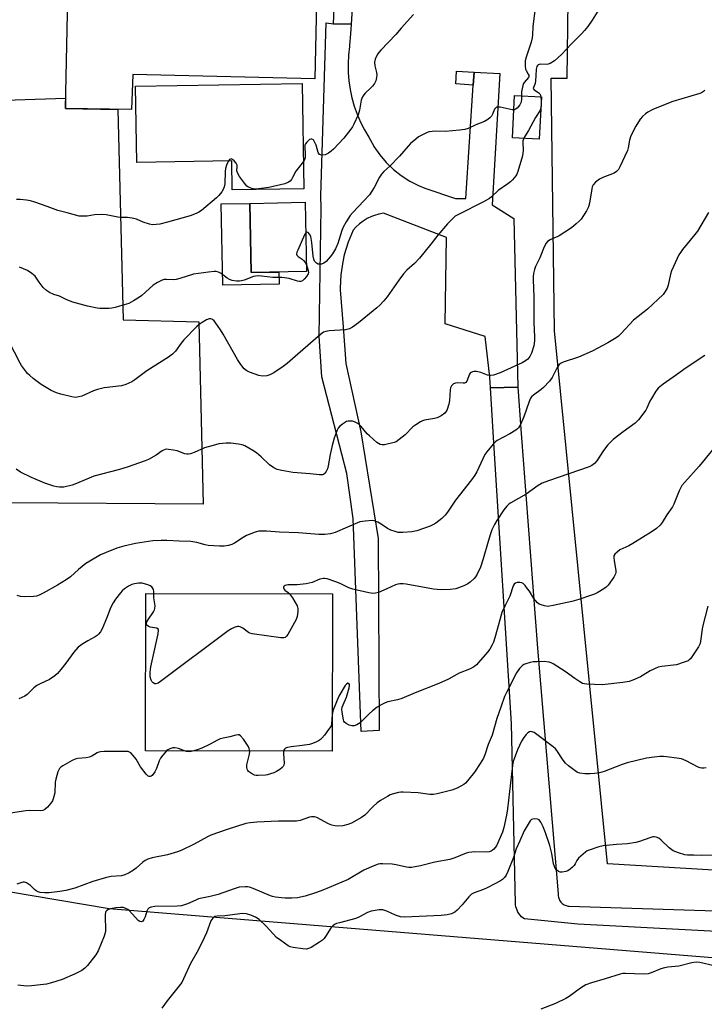
# Model space of a CAD drawing. Units: inches. Extents: x 1201768 to 1207768, y 525456 to 529457.
# Drawn here: x 1204681 to 1204945, y 528149 to 528528 of the extents above; entities that cross this region are included whole.
import ezdxf

# ---------------------------------------------------------------- set-up
doc = ezdxf.new("R2010")
doc.units = ezdxf.units.IN
doc.header["$MEASUREMENT"] = 0
for name, color, linetype in [('BLDG-Footprint', 5, 'Continuous'), ('CULTRL-Pad', 6, 'Continuous'), ('NTRL-Pasture Land', 2, 'Continuous'), ('TRANS-Driveway', 251, 'Continuous'), ('TRANS-Non Street Sidewalk', 7, 'Continuous'), ('TRANS-Road', 130, 'Continuous'), ('Undefined', 1, 'Continuous')]:
    doc.layers.add(name, color=color, linetype=linetype)

msp = doc.modelspace()

# ---------------------------------------------------------------- linework, layer by layer
at = {"layer": 'BLDG-Footprint'}
for points, elevation in [([(1204784.06, 528681.5), (1204781.82, 528582.03), (1204796.7, 528582.11), (1204794.98, 528505.5), (1204724.91, 528507.07), (1204724.35, 528493.56), (1204698.96, 528493.95), (1204703.02, 528683.31)], 315.1), ([(1204790.14, 528503.61), (1204790.79, 528463.04), (1204763.18, 528462.6), (1204763, 528473.8), (1204726.45, 528473.22), (1204725.98, 528502.59)], 312.88), ([(1204791.85, 528431.18), (1204770.53, 528430.76), (1204770, 528457.44), (1204791.33, 528457.86)], 310.71), ([(1204801.79, 528306.89), (1204801.68, 528246.25), (1204729.8, 528246.38), (1204729.9, 528307.02)], 301)]:
    msp.add_lwpolyline(points, close=True, dxfattribs=dict(at, elevation=elevation))
at = {"layer": 'CULTRL-Pad'}
for points in [[(1204882.28, 528498.54), (1204881.48, 528482.24), (1204871.2, 528482.74), (1204872, 528499.04)], [(1204770, 528457.44), (1204770.53, 528430.76), (1204781.19, 528430.97), (1204781.28, 528426.35), (1204759.59, 528425.92), (1204758.97, 528457.23)]]:
    msp.add_lwpolyline(points, close=True, dxfattribs=at)
at = {"layer": 'NTRL-Pasture Land'}
for points in [[(1205252.42, 528319.54, 0), (1205023.59, 528323.71, 0), (1205017.64, 528196.31, 0), (1204907.81, 528202.81, 0), (1204887.34, 528408.31, 0), (1204886.12, 528505.74, 0), (1204892.2, 528505.74, 0), (1204893.39, 528595.34, 0), (1204905.87, 528595.1, 0), (1204909.39, 528595.03, 0), (1204909.61, 528606.76, 0), (1204913.72, 528607.45, 0), (1204914.48, 528654.49, 0), (1205350.96, 528653.44, 0)], [(1204663.88, 528496.8, 0), (1204699.04, 528497.94, 0), (1204698.96, 528493.96, 0), (1204719.15, 528493.64, 0), (1204721.19, 528412.49, 0), (1204750.39, 528411.76, 0), (1204751.98, 528341.47, 0), (1204677.37, 528341.96, 0)], [(1204657.11, 528195.46, 0), (1204715.81, 528185.57, 0), (1204986.06, 528163.6, 0), (1205248.42, 528149.2, 0)]]:
    msp.add_polyline3d(points, dxfattribs=at)
at = {"layer": 'TRANS-Driveway'}
msp.add_lwpolyline([(1204802.21, 528526.66), (1204808.98, 528526.48), (1204808.74, 528522.75), (1204808.41, 528518.37), (1204808.4, 528517.87), (1204808.02, 528514.57), (1204807.85, 528511.25), (1204807.9, 528507.94), (1204808.17, 528504.63), (1204808.64, 528501.35), (1204809.33, 528498.1), (1204810.23, 528494.91), (1204811.34, 528491.78), (1204812.64, 528488.72), (1204814.14, 528485.76), (1204815.83, 528482.91), (1204817.69, 528479.52), (1204817.81, 528479.32), (1204820.01, 528476.15), (1204822.52, 528473.21), (1204825.29, 528470.52), (1204828.32, 528468.13), (1204831.57, 528466.04), (1204835, 528464.28), (1204837.44, 528463.27), (1204849.23, 528459.29), (1204853.14, 528459.36), (1204856.01, 528503.06), (1204856.34, 528508.02), (1204866.35, 528507.44), (1204863.29, 528456.83), (1204871.64, 528451.54), (1204873.22, 528386.55), (1204862.63, 528386.32), (1204862.38, 528390.4), (1204860.61, 528406.11), (1204845.23, 528411.02), (1204845.8, 528444.25), (1204821.52, 528453.67), (1204819.72, 528453.33), (1204817.96, 528452.81), (1204816.84, 528452.37), (1204815.19, 528451.57), (1204813.63, 528450.62), (1204812.17, 528449.51), (1204810.82, 528448.27), (1204809.75, 528447.08), (1204807.82, 528442.42), (1204806.36, 528437.59), (1204805.76, 528434.9), (1204805.05, 528429.91), (1204804.82, 528424.87), (1204804.83, 528424.04), (1204805.94, 528409.85), (1204807.03, 528395.72), (1204812.72, 528369.33), (1204819.41, 528328.3), (1204819.86, 528254.25), (1204812.9, 528253.8), (1204809.77, 528335.89), (1204807.33, 528353.3), (1204797.75, 528390.54), (1204796.69, 528406.22), (1204797.52, 528455.65), (1204797.34, 528460.28), (1204799.42, 528527.09)], close=True, dxfattribs=at)
at = {"layer": 'TRANS-Non Street Sidewalk'}
msp.add_lwpolyline([(1204856.34, 528508.02), (1204856.01, 528503.06), (1204849.3, 528503.5), (1204849.62, 528508.41)], close=True, dxfattribs=at)
at = {"layer": 'TRANS-Road'}
for points in [[(1204810.95, 528557.27), (1204808.98, 528526.48), (1204802.21, 528526.66), (1204805.44, 528600.97)], [(1205095.79, 528168.97), (1204896.36, 528179.62), (1204875.79, 528181.57), (1204875.19, 528181.98), (1204874.63, 528182.45), (1204874.13, 528182.97), (1204873.68, 528183.54), (1204873.28, 528184.16), (1204873.23, 528184.25), (1204872.91, 528184.9), (1204872.65, 528185.58), (1204872.46, 528186.29), (1204872.34, 528187), (1204872.3, 528187.59), (1204870.75, 528256.9), (1204863.96, 528365.16), (1204862.63, 528386.32), (1204873.22, 528386.55), (1204873.22, 528386.52), (1204874.55, 528368.72), (1204880.76, 528286), (1204888.81, 528191.3), (1204888.79, 528190.87), (1204888.82, 528190.44), (1204888.88, 528190.01), (1204888.99, 528189.59), (1204889.14, 528189.19), (1204889.33, 528188.8), (1204889.55, 528188.43), (1204889.81, 528188.08), (1204890.1, 528187.77), (1204890.31, 528187.57), (1204890.65, 528187.31), (1204891.02, 528187.07), (1204891.4, 528186.88), (1204891.8, 528186.72), (1204892.22, 528186.61), (1204892.65, 528186.53), (1204892.97, 528186.51), (1204993.71, 528183.27)]]:
    msp.add_lwpolyline(points, dxfattribs=at)
at = {"layer": 'Undefined'}
for points, elevation in [([(1204884.18, 528551.21), (1204883.62, 528550.14), (1204883.18, 528548.79), (1204882.15, 528544.95), (1204881.27, 528540.8), (1204879.65, 528530.79), (1204879.04, 528525.48), (1204878.93, 528522.35), (1204878.79, 528521.29), (1204878.33, 528519.63), (1204876.38, 528513.83), (1204876.03, 528512.42), (1204875.99, 528510.49), (1204876.19, 528509.15), (1204876.39, 528508.65), (1204877.26, 528507.27), (1204877.45, 528506.8)], 310), ([(1204905.76, 528534.29), (1204901.83, 528528.09), (1204900.17, 528525.64), (1204898.9, 528524.02), (1204897.91, 528522.94), (1204893.95, 528518.98), (1204890.07, 528514.87), (1204887.31, 528512.41), (1204885.7, 528511.4), (1204884.96, 528511.1), (1204884.44, 528511), (1204881.85, 528511.05)], 308), ([(1204833, 528530.24), (1204828.29, 528525.01), (1204826.22, 528522.54), (1204820.48, 528516.53), (1204819.71, 528515.64), (1204819.22, 528514.91), (1204818.32, 528513.04), (1204818.04, 528511.93), (1204818.14, 528510.48), (1204818.75, 528507.88), (1204818.87, 528507.01), (1204818.79, 528505.95), (1204818.48, 528504.65), (1204817.98, 528503.64), (1204817.3, 528502.68), (1204816.51, 528501.84), (1204814.39, 528499.9), (1204813.84, 528499.25), (1204813.4, 528498.53), (1204812.89, 528497.2), (1204812.18, 528493.39), (1204811.71, 528491.62), (1204810.11, 528487.97), (1204809.58, 528486.96), (1204808.93, 528486), (1204806.26, 528482.56), (1204802.18, 528478.39), (1204801.34, 528477.6), (1204800.27, 528476.76), (1204799.58, 528476.36), (1204799.05, 528476.18), (1204797.69, 528476.02), (1204797.2, 528476.09), (1204796.82, 528476.31), (1204796.32, 528477.1), (1204795.54, 528479.89), (1204794.83, 528481.47), (1204794.5, 528481.87), (1204793.89, 528482.19), (1204793.45, 528482.2), (1204793, 528482.01), (1204791.98, 528481.04), (1204791.47, 528480.34), (1204791.23, 528479.83), (1204791.13, 528479.03), (1204791.33, 528476.49), (1204791.29, 528475.32), (1204791.11, 528474.48), (1204790.62, 528473.58)], 312), ([(1204881.85, 528511.05), (1204881.44, 528511), (1204881.04, 528510.84), (1204880.74, 528510.58), (1204880.48, 528510.15), (1204880.24, 528509.21), (1204880.16, 528506.64)], 308), ([(1204880.16, 528506.64), (1204880.06, 528504.82), (1204879.9, 528503.69), (1204879.66, 528502.98), (1204879.2, 528502.13), (1204879.16, 528501.68), (1204879.54, 528501.15), (1204881.34, 528500.05), (1204881.69, 528499.67), (1204881.93, 528499.2), (1204882.13, 528498.41), (1204882.2, 528497.27), (1204882.19, 528495.25), (1204882.06, 528494.12), (1204881.64, 528493.07), (1204879.98, 528490.6), (1204877.38, 528485.51), (1204875.81, 528483.1), (1204875.35, 528482.19), (1204875.19, 528481.51), (1204875.16, 528480.93), (1204875.24, 528478.01), (1204874.96, 528475.79), (1204873.28, 528469.77), (1204872.84, 528468.71), (1204872.39, 528468.01), (1204871.13, 528466.5), (1204870.34, 528465.7), (1204869.43, 528464.99), (1204865.64, 528462.35), (1204863.02, 528459.91), (1204862.29, 528459.32), (1204859.98, 528458.02), (1204850.33, 528453.2), (1204849.14, 528452.44), (1204848.03, 528451.52), (1204846.18, 528449.6), (1204842.44, 528445.23), (1204839.72, 528441.67), (1204835.32, 528436.25), (1204833.36, 528434.25), (1204830.52, 528431.63), (1204829.21, 528430.23), (1204827.4, 528427.81), (1204822.91, 528421.38), (1204821.62, 528419.82), (1204820.02, 528418.14), (1204818.95, 528417.16), (1204811.82, 528411.44), (1204809.55, 528409.72), (1204808.35, 528409.07), (1204806.84, 528408.64), (1204800.6, 528408.28), (1204799.21, 528408.07), (1204798.34, 528407.75), (1204797.16, 528406.89), (1204788.51, 528399.25), (1204784.36, 528395.72), (1204782.86, 528394.56), (1204779.2, 528392.16), (1204777.64, 528391.28), (1204776.57, 528390.97), (1204774.92, 528390.84), (1204773.5, 528391.12), (1204769.86, 528392.36), (1204768.84, 528392.85), (1204767.82, 528393.66), (1204766.52, 528395.28), (1204765.2, 528397.21), (1204759.74, 528406.97), (1204758.69, 528408.67), (1204756.92, 528411.28), (1204756.23, 528412.17), (1204755.65, 528412.7), (1204755.01, 528412.95), (1204754.31, 528412.93), (1204753.32, 528412.52), (1204751.6, 528411.5), (1204750.43, 528410.69), (1204749.56, 528409.91), (1204744.61, 528404.89), (1204743.55, 528403.56), (1204741.32, 528400.41), (1204740.22, 528399.27), (1204738.64, 528398.15), (1204730.35, 528392.83), (1204725.7, 528389.42), (1204724.51, 528388.63), (1204722.2, 528387.64), (1204720.58, 528387.14), (1204713.87, 528386.31), (1204711.35, 528385.73), (1204709.73, 528385.16), (1204705.24, 528383.17), (1204704.16, 528382.8), (1204702.79, 528382.63), (1204701.38, 528382.83), (1204697.16, 528383.82), (1204695.54, 528384.36), (1204693.46, 528385.32), (1204689.6, 528387.61), (1204686.52, 528389.89), (1204685.18, 528391.02), (1204684.4, 528391.88), (1204682.76, 528393.94), (1204682.08, 528394.88), (1204681.47, 528395.88), (1204677.14, 528404.27)], 308), ([(1204877.45, 528506.8), (1204877.48, 528506.35), (1204877.34, 528505.92), (1204875.7, 528504.06), (1204875.46, 528503.65), (1204875.17, 528502.88), (1204874.64, 528500.41), (1204874.59, 528497.48), (1204874.47, 528496.65), (1204874.32, 528496.13), (1204873.97, 528495.41), (1204873.53, 528494.74), (1204872.99, 528494.16), (1204872.36, 528493.71), (1204871.91, 528493.52), (1204871.09, 528493.49), (1204866.45, 528494.51), (1204865.7, 528494.58), (1204865.01, 528494.47), (1204864.58, 528494.19), (1204864.28, 528493.79), (1204863.41, 528491.78), (1204863.02, 528491.07), (1204862.48, 528490.45), (1204861.62, 528489.73), (1204860.44, 528488.99), (1204857, 528487.71), (1204854.08, 528486.29), (1204852.76, 528485.87), (1204850.7, 528485.63), (1204845.35, 528485.2), (1204841.62, 528485.32), (1204840.22, 528485.19), (1204839.12, 528484.99), (1204838.32, 528484.73), (1204837.29, 528484.27), (1204835.02, 528483.09), (1204833.87, 528482.24), (1204831.93, 528480.53), (1204830.92, 528479.53), (1204827.64, 528475.58), (1204823.95, 528471.81), (1204821.66, 528469.71), (1204820.69, 528468.71), (1204819.89, 528467.55), (1204817.85, 528463.52), (1204816.09, 528460.74), (1204813.94, 528458.35), (1204809.67, 528453.94), (1204808.64, 528452.72), (1204807.1, 528450.31), (1204805.99, 528448.32), (1204805.48, 528446.97), (1204803.85, 528442.01), (1204802.94, 528439.94), (1204801.78, 528438.02), (1204800.95, 528436.85), (1204799.42, 528435.07), (1204798.55, 528434.36), (1204797.54, 528434.02), (1204796.75, 528433.94), (1204796.26, 528434), (1204795.61, 528434.34), (1204794.94, 528435.19), (1204794.61, 528435.96), (1204794.34, 528437.08), (1204793.88, 528442.32), (1204793.46, 528444.62), (1204793, 528445.62), (1204792.52, 528446.17), (1204791.99, 528446.34), (1204791.56, 528446.14)], 310), ([(1204945.29, 528501.06), (1204944.7, 528500.5), (1204944.03, 528500.07), (1204943.27, 528499.76), (1204932.87, 528496.67), (1204926.82, 528494.32), (1204925.25, 528493.62), (1204923.28, 528492.59), (1204922.35, 528491.95), (1204921.29, 528490.98), (1204920.39, 528489.84), (1204918.64, 528487.14), (1204916.79, 528483.44), (1204916.18, 528481.82), (1204915.7, 528478.87), (1204915.42, 528477.78), (1204912.51, 528471.5), (1204911.96, 528470.53), (1204911.22, 528469.73), (1204910.28, 528469.13), (1204905.91, 528467.44), (1204904.64, 528466.8), (1204903.1, 528465.67), (1204902.27, 528464.6), (1204901.91, 528463.86), (1204901.69, 528463.08), (1204900.8, 528457.5), (1204900.45, 528456.14), (1204899.64, 528454.59), (1204897.56, 528451.38), (1204896.79, 528450.54), (1204895.74, 528449.57), (1204894.65, 528448.64), (1204893.49, 528447.79), (1204889.14, 528444.94), (1204888.39, 528444.58), (1204886.68, 528443.94), (1204885.62, 528443.39), (1204884.66, 528442.72), (1204884.09, 528442.11), (1204883.36, 528440.65), (1204881.74, 528436.42), (1204880, 528433.13), (1204879.63, 528431.98), (1204879.3, 528430.34), (1204879.16, 528429.24), (1204879.1, 528427.91), (1204879.42, 528421.43), (1204879.4, 528411.66), (1204879.68, 528405.9), (1204879.66, 528404.46), (1204879.33, 528402.53), (1204878.51, 528399.63), (1204877.9, 528398.45), (1204877.05, 528397.37), (1204876.18, 528396.67), (1204874.89, 528396.01), (1204866.37, 528392.09), (1204863.9, 528391.19), (1204862.81, 528391.05), (1204861.48, 528391.18), (1204858.93, 528392.22), (1204857.3, 528392.6), (1204856.22, 528392.64), (1204855.73, 528392.53), (1204855.28, 528392.29), (1204854.92, 528391.95), (1204854.64, 528391.53), (1204853.58, 528388.91), (1204853.13, 528388.33), (1204852.71, 528388.17), (1204852.21, 528388.12), (1204849.98, 528388.23), (1204849.15, 528388.17), (1204848.39, 528387.89), (1204848, 528387.54), (1204847.69, 528387.1), (1204847.34, 528386.35), (1204847.17, 528385.51), (1204846.9, 528381.41), (1204846.66, 528379.99), (1204845.83, 528377.6), (1204845.41, 528376.9), (1204845.04, 528376.52), (1204843.69, 528375.56), (1204842.21, 528374.8), (1204841.08, 528374.51), (1204837.3, 528373.87), (1204836.46, 528373.62), (1204835.69, 528373.24), (1204833.96, 528372.12), (1204832.79, 528371.24), (1204829.76, 528368.26), (1204827.56, 528366.38), (1204826.4, 528365.56), (1204825.6, 528365.22), (1204821.81, 528364.41), (1204820.96, 528364.33), (1204820.16, 528364.48), (1204818.97, 528365.25), (1204816.04, 528367.77), (1204815.22, 528368.61), (1204812.84, 528371.47), (1204812.23, 528372.05), (1204811.54, 528372.55), (1204810.31, 528373.23), (1204809.5, 528373.44), (1204808.65, 528373.5), (1204807.81, 528373.45), (1204807.27, 528373.33), (1204806.78, 528373.12), (1204805.63, 528372.35), (1204804.57, 528371.44), (1204804.06, 528370.79), (1204803.67, 528370.02), (1204802.53, 528366.97), (1204801.71, 528364.11), (1204800.96, 528360.64), (1204800.21, 528356.23), (1204799.92, 528355.08), (1204799.57, 528354.3), (1204798.98, 528353.37), (1204798.42, 528352.89), (1204797.93, 528352.77), (1204796.82, 528352.8), (1204793.29, 528353.23), (1204786.61, 528353.74), (1204782.26, 528354.4), (1204780.56, 528354.78), (1204779.28, 528355.42), (1204777.6, 528356.63), (1204774.38, 528359.71), (1204772.59, 528361.24), (1204771.12, 528362.19), (1204768.09, 528363.93), (1204767.03, 528364.35), (1204765.61, 528364.62), (1204762.73, 528364.97), (1204760.82, 528364.97), (1204758.02, 528364.7), (1204755.8, 528364.15), (1204752.5, 528363.14), (1204748.49, 528361.42), (1204747.13, 528360.93), (1204746.31, 528360.75), (1204745.78, 528360.75), (1204745, 528360.9), (1204742.01, 528361.98), (1204740.64, 528362.31), (1204738.7, 528362.61), (1204737.88, 528362.62), (1204737.38, 528362.53), (1204736.18, 528362.04), (1204733.95, 528360.41), (1204730.97, 528358.72), (1204729.62, 528358.17), (1204722.72, 528355.7), (1204719.81, 528354.79), (1204709.96, 528352.22), (1204708.14, 528351.54), (1204702.64, 528349.18), (1204701.57, 528348.8), (1204698.4, 528348.09), (1204697.53, 528347.98), (1204696.69, 528347.98), (1204695.6, 528348.12), (1204694.51, 528348.37), (1204691.05, 528349.59), (1204685.84, 528351.71), (1204681.69, 528353.82), (1204679.97, 528354.92)], 306), ([(1204761.73, 528473.78), (1204760.94, 528472.21), (1204760.57, 528470.86), (1204760.47, 528469.72), (1204760.34, 528464.98), (1204760.15, 528463.85), (1204759.75, 528462.81), (1204759.16, 528461.82), (1204758.04, 528460.43), (1204757.21, 528459.59), (1204751.33, 528454.72), (1204750.38, 528454.05), (1204749.37, 528453.54), (1204746.97, 528452.63), (1204738.21, 528450.17), (1204735.38, 528449.43), (1204733.96, 528449.23), (1204732.54, 528449.19), (1204731.4, 528449.36), (1204728.87, 528450.23), (1204726.35, 528451.32), (1204724.64, 528451.77), (1204722.89, 528452), (1204720.34, 528452.02), (1204719.2, 528452.1), (1204714.6, 528453.04), (1204712.81, 528453.09), (1204710.12, 528453), (1204707.35, 528452.56), (1204706.22, 528452.46), (1204705.09, 528452.45), (1204704.23, 528452.54), (1204699.65, 528453.83), (1204696, 528454.73), (1204691.92, 528456.25), (1204687.14, 528457.84), (1204685.44, 528458.35), (1204683.92, 528458.64), (1204681.54, 528458.89), (1204680.08, 528458.89)], 312), ([(1204790.62, 528473.58), (1204787.67, 528469.8), (1204786.45, 528467.36), (1204786.02, 528466.66), (1204785.49, 528466.03), (1204784.88, 528465.55), (1204783.44, 528465.01), (1204777.32, 528463.58), (1204773.32, 528463.04), (1204771.88, 528462.97), (1204770.76, 528463.13), (1204769.45, 528463.62), (1204768.78, 528464.09), (1204767.87, 528465.17), (1204766.04, 528467.78), (1204765.31, 528468.99), (1204765.02, 528469.92), (1204765.14, 528471.67), (1204765.05, 528472.17), (1204764.66, 528472.88), (1204763.94, 528473.77), (1204763.34, 528474.32), (1204762.8, 528474.55), (1204762.51, 528474.51), (1204762.17, 528474.32), (1204761.73, 528473.78)], 312), ([(1204946.72, 528453.86), (1204942.44, 528446.77), (1204941.4, 528445.39), (1204936.7, 528439.62), (1204935.87, 528438.52), (1204935.27, 528437.55), (1204933.13, 528433.07), (1204932.45, 528431.47), (1204932.06, 528430.08), (1204931.08, 528425.86), (1204930.73, 528424.77), (1204930.03, 528423.47), (1204929.17, 528422.27), (1204923.18, 528416.64), (1204917.73, 528412.4), (1204913.01, 528407.26), (1204911.97, 528406.29), (1204911.04, 528405.61), (1204907.84, 528403.62), (1204901.8, 528400.45), (1204896.53, 528398.21), (1204890.67, 528396.22), (1204889.88, 528395.84), (1204889.17, 528395.29), (1204888.4, 528394.18), (1204886.44, 528390.3), (1204885.44, 528388.93), (1204883.11, 528386.44), (1204882.23, 528385.71), (1204879.23, 528383.53), (1204878.64, 528382.95), (1204878.16, 528382.33), (1204877.54, 528381.06), (1204875.57, 528375.19), (1204874.22, 528372.2), (1204873.5, 528370.93), (1204873.12, 528370.5), (1204872.44, 528369.96), (1204870.16, 528368.54), (1204865.24, 528366.05), (1204864.58, 528365.51), (1204863.78, 528364.65), (1204861.31, 528361.71), (1204860.49, 528360.57), (1204857.43, 528353.97), (1204856.7, 528352.7), (1204855.36, 528350.8), (1204849.2, 528342.98), (1204846.08, 528338.37), (1204845.27, 528337.29), (1204843.93, 528335.92), (1204841.59, 528334.16), (1204840.43, 528333.51), (1204839.4, 528333.05), (1204834.38, 528331.24), (1204832.39, 528330.81), (1204828.86, 528330.54), (1204827.98, 528330.52), (1204827.12, 528330.61), (1204825.99, 528330.91), (1204824.31, 528331.5), (1204822.98, 528332.12), (1204820.56, 528333.76), (1204819.27, 528334.49), (1204817.93, 528335.06), (1204817.08, 528335.19), (1204814.45, 528334.97), (1204812.42, 528334.62), (1204802.88, 528330.6), (1204801.04, 528330.08), (1204798.83, 528329.78), (1204797.7, 528329.72), (1204796.51, 528329.76), (1204788.77, 528330.37), (1204781.44, 528330.66), (1204776.37, 528331.08), (1204774.6, 528331.13), (1204773.43, 528331.08), (1204772.02, 528330.71), (1204768.72, 528329.34), (1204767.46, 528328.62), (1204764.04, 528326.44), (1204763.03, 528325.91), (1204761.73, 528325.51), (1204760.12, 528325.25), (1204758.24, 528325.25), (1204753.91, 528325.58), (1204752.76, 528325.8), (1204749.61, 528326.68), (1204747.27, 528327.04), (1204742.75, 528327.2), (1204738.07, 528327.48), (1204735.85, 528327.46), (1204732.57, 528327.31), (1204726, 528326.33), (1204721.44, 528325.34), (1204718.71, 528324.57), (1204714.62, 528322.9), (1204712.48, 528321.88), (1204708.31, 528319.53), (1204706.83, 528318.58), (1204703.94, 528316.31), (1204700.94, 528313.52), (1204699.25, 528312.3), (1204695.94, 528310.25), (1204690.43, 528307.2), (1204688.86, 528306.42), (1204687.79, 528306.02), (1204686.65, 528305.85), (1204683.13, 528305.73), (1204681.7, 528305.84), (1204680.32, 528306.22)], 304), ([(1204791.56, 528446.14), (1204791.02, 528445.31), (1204788.42, 528439.37), (1204788.12, 528438.58), (1204787.98, 528437.84), (1204788.1, 528437.42), (1204788.58, 528436.9), (1204790.1, 528435.96), (1204790.69, 528435.46), (1204791.35, 528434.59), (1204791.8, 528433.7)], 310), ([(1204791.8, 528433.7), (1204792.45, 528431.6), (1204792.53, 528430.78), (1204792.43, 528430.26), (1204791.86, 528429.29), (1204790.93, 528428.16), (1204790.31, 528427.6), (1204789.63, 528427.31), (1204789.13, 528427.32), (1204788.33, 528427.46), (1204785.08, 528428.41), (1204783.4, 528428.74), (1204782.26, 528428.84), (1204778.85, 528428.89), (1204774.44, 528429.41), (1204773.3, 528429.47), (1204772.21, 528429.42), (1204771.38, 528429.27), (1204767.8, 528427.86), (1204766.74, 528427.52), (1204765.98, 528427.39), (1204764.86, 528427.43), (1204763.17, 528427.73), (1204762.15, 528428.08), (1204761.27, 528428.61), (1204758.93, 528430.43), (1204757.89, 528430.92), (1204757.04, 528431.11), (1204756.19, 528431.17), (1204754.01, 528430.97), (1204748.32, 528430.11), (1204742.97, 528428.41), (1204741.58, 528428.06), (1204740.72, 528428), (1204737.84, 528428.13), (1204737, 528428.06), (1204736.2, 528427.87), (1204734.43, 528426.97), (1204732.74, 528425.89), (1204728.38, 528421.97), (1204727.47, 528421.25), (1204725.22, 528419.86), (1204723.42, 528418.89), (1204719.82, 528417.77), (1204718.13, 528417.32), (1204716.77, 528417.05), (1204715.66, 528416.92), (1204713.68, 528416.85), (1204712.27, 528416.87), (1204711.13, 528416.99), (1204707.44, 528417.81), (1204701.84, 528419.37), (1204699.52, 528420.25), (1204696.65, 528421.65), (1204694.5, 528422.3), (1204692.88, 528423.03), (1204691.65, 528423.84), (1204690.37, 528425.05), (1204688.78, 528427.04), (1204687.27, 528429.31), (1204686.7, 528429.9), (1204686.02, 528430.42), (1204684.32, 528431.5), (1204681.29, 528432.89)], 310), ([(1204945.2, 528398.78), (1204938.09, 528394.03), (1204934.4, 528391.28), (1204929.2, 528387.72), (1204927.27, 528386.19), (1204926.41, 528385.09), (1204924.65, 528382.16), (1204924.11, 528381.15), (1204922.92, 528378.48), (1204922.49, 528377.72), (1204919.64, 528373.99), (1204918.39, 528372.75), (1204913.86, 528369.42), (1204909.96, 528366.35), (1204908.86, 528365.39), (1204907.89, 528364.3), (1204906.24, 528362.21), (1204903.7, 528358.19), (1204902.79, 528357.13), (1204901.73, 528356.37), (1204900.72, 528355.9), (1204885.06, 528350.53), (1204882.58, 528349.56), (1204881.06, 528348.62), (1204876.38, 528345.32), (1204870.48, 528341.99), (1204869.79, 528341.47), (1204868.95, 528340.69), (1204867.87, 528339.34), (1204865.17, 528335.22), (1204864.22, 528333.59), (1204863.27, 528331.58), (1204862.68, 528330.01), (1204861.73, 528327.03), (1204859.93, 528320.34), (1204858.78, 528317.24), (1204857.56, 528314.53), (1204856.97, 528313.52), (1204856.4, 528312.86), (1204854.89, 528311.47), (1204853.97, 528310.75), (1204852.4, 528309.97), (1204849.3, 528308.9), (1204847.16, 528308.61), (1204843.98, 528308.51), (1204842.2, 528308.56), (1204840.78, 528308.73), (1204830.21, 528310.7), (1204829.09, 528310.78), (1204827.73, 528310.72), (1204826.94, 528310.59), (1204826.14, 528310.32), (1204822.78, 528308.78), (1204819.51, 528307.46), (1204818.41, 528307.11), (1204817.57, 528307.01), (1204815.87, 528307.25), (1204809.6, 528308.67), (1204808.1, 528309.26), (1204804.73, 528310.89), (1204803.11, 528311.55), (1204799.77, 528312.63), (1204798.93, 528312.79), (1204798.37, 528312.8), (1204796.98, 528312.54), (1204794.02, 528311.32), (1204791.67, 528310.75), (1204788.16, 528310.35), (1204784.66, 528310.36), (1204784.12, 528310.29), (1204783.64, 528310.12), (1204783.24, 528309.87), (1204783, 528309.55), (1204782.99, 528309.2), (1204783.12, 528308.83), (1204783.53, 528308.3), (1204784.76, 528307.37), (1204785.23, 528306.92)], 302), ([(1204948.18, 528362.41), (1204943.09, 528356.08), (1204937.57, 528350.01), (1204936.42, 528348.65), (1204935.98, 528347.92), (1204935.37, 528346.64), (1204933.29, 528341.47), (1204932.78, 528340.4), (1204930.59, 528337.35), (1204928.88, 528334.42), (1204928.06, 528333.32), (1204926.58, 528332.06), (1204924.97, 528330.92), (1204917.5, 528326.26), (1204915.98, 528325.45), (1204912.56, 528323.84), (1204911.43, 528323), (1204910.64, 528322.23), (1204910.24, 528321.59), (1204910.14, 528320.89), (1204910.29, 528319.61), (1204910.96, 528315.91), (1204910.99, 528315.09), (1204910.88, 528314.57), (1204910.22, 528313.35), (1204908.04, 528310.31), (1204907.25, 528309.49), (1204906.29, 528308.8), (1204904, 528307.42), (1204902.78, 528306.83), (1204901.23, 528306.22), (1204896.77, 528304.7), (1204893.98, 528303.97), (1204886.89, 528302.36), (1204885.46, 528302.1), (1204884.62, 528302.08), (1204883.54, 528302.26), (1204882.21, 528302.64), (1204881.47, 528302.98), (1204880.79, 528303.5), (1204879.97, 528304.35), (1204879.43, 528305.05), (1204877.67, 528307.92), (1204877, 528308.88), (1204876.06, 528310.06), (1204875.24, 528310.89), (1204874.78, 528311.18), (1204874.04, 528311.33), (1204872.99, 528311.28), (1204872.27, 528311.07), (1204871.78, 528310.68), (1204871.41, 528310.05), (1204870.08, 528306), (1204868.3, 528302.37), (1204867.11, 528299.68), (1204866.65, 528298.28), (1204865.27, 528293.12), (1204864.34, 528289.99), (1204863.79, 528288.3), (1204863.33, 528287.26), (1204862.4, 528285.53), (1204861.6, 528284.36), (1204858.12, 528280.41), (1204857.33, 528279.57), (1204856.67, 528279.02), (1204855.93, 528278.53), (1204854.62, 528277.85), (1204850.63, 528276.33), (1204846.5, 528274), (1204842.73, 528272.28), (1204833.65, 528268.7), (1204828.53, 528266.56), (1204826.88, 528266.08), (1204823.2, 528265.28), (1204822.12, 528264.89), (1204820.81, 528264.28), (1204819.05, 528263.28), (1204817.22, 528261.81), (1204815.92, 528260.63), (1204812.44, 528257.12), (1204811.2, 528256.36), (1204810.12, 528256), (1204809.32, 528256.02), (1204808.28, 528256.34), (1204807.05, 528256.92), (1204806.47, 528257.41), (1204806.23, 528257.86), (1204806.07, 528258.39), (1204805.52, 528261.31), (1204805.44, 528262.32), (1204805.59, 528263.28), (1204805.9, 528264.11), (1204807.26, 528267.08), (1204808.29, 528270.71), (1204808.39, 528271.51), (1204808.32, 528271.94), (1204808.06, 528272.36), (1204807.71, 528272.44), (1204807.17, 528272.12), (1204806.66, 528271.51), (1204804.3, 528267.51), (1204802.22, 528262.48), (1204801.97, 528261.65), (1204801.71, 528260.26)], 300), ([(1204733, 528307.01), (1204732.96, 528307.85), (1204732.82, 528308.6), (1204732.54, 528309.27), (1204732.23, 528309.63), (1204731.54, 528310.04), (1204730.75, 528310.37), (1204728.54, 528311.02), (1204727.97, 528311.07), (1204727.09, 528311.01), (1204725.62, 528310.77), (1204724.47, 528310.48), (1204723.19, 528309.86), (1204721.74, 528308.86), (1204720.87, 528308.12), (1204720.11, 528307.29), (1204718.2, 528304.82), (1204717.32, 528303.42), (1204716.35, 528301.46), (1204715.03, 528298.02), (1204713.09, 528293.47), (1204712.42, 528292.2), (1204711.72, 528291.36), (1204711.12, 528290.8), (1204710.41, 528290.32), (1204707.55, 528288.8), (1204705.63, 528287.68), (1204704.72, 528287.05), (1204703.86, 528286.29), (1204702.15, 528284.43), (1204699.17, 528280.2), (1204697.21, 528277.73), (1204695.91, 528276.19), (1204694.87, 528275.26), (1204692.79, 528273.9), (1204689.18, 528272.22), (1204687.93, 528271.51), (1204686.76, 528270.62), (1204684.25, 528268.15), (1204683.34, 528267.46), (1204680.96, 528266.41)], 302), ([(1204785.23, 528306.92), (1204786.36, 528305.34), (1204788.18, 528302.33), (1204788.52, 528301.27), (1204788.5, 528300.14), (1204788.2, 528298.13), (1204787.82, 528297.03), (1204784.63, 528291.25), (1204784.16, 528290.54), (1204783.79, 528290.16), (1204783.58, 528290.03), (1204783.1, 528289.9), (1204781.99, 528289.93), (1204770.84, 528291.5), (1204770.01, 528291.72), (1204769.51, 528291.95), (1204767.34, 528293.63), (1204766.22, 528294.24), (1204765.73, 528294.31), (1204765.21, 528294.27), (1204763.9, 528293.9), (1204762.89, 528293.46), (1204761.64, 528292.65), (1204735.63, 528273.15), (1204734.66, 528272.49), (1204733.8, 528272.18), (1204733.37, 528272.23), (1204732.77, 528272.6), (1204732.25, 528273.17), (1204731.99, 528273.63), (1204731.64, 528274.91), (1204731.58, 528276.7), (1204731.86, 528278.71), (1204734.69, 528291.52), (1204734.84, 528292.86), (1204734.71, 528293.27), (1204734.14, 528293.62), (1204731.57, 528294.12), (1204730.8, 528294.39), (1204730.33, 528294.85), (1204730.2, 528295.44), (1204730.34, 528296.07), (1204730.68, 528296.75), (1204732.85, 528299.94), (1204733.27, 528300.69), (1204733.45, 528301.21), (1204733.5, 528302.26), (1204733.07, 528305.4), (1204733, 528307.01)], 302), ([(1204946.47, 528302.13), (1204944.39, 528294.13), (1204943.41, 528287.77), (1204943.24, 528287.23), (1204942.86, 528286.45), (1204940.56, 528282.98), (1204939.67, 528281.82), (1204939.26, 528281.43), (1204938.78, 528281.13), (1204936.87, 528280.38), (1204934.32, 528279.59), (1204933.15, 528279.41), (1204928.71, 528278.96), (1204927.3, 528278.62), (1204924.14, 528277.18), (1204921.51, 528275.52), (1204920.48, 528274.97), (1204917.52, 528273.64), (1204916.15, 528273.15), (1204913.61, 528272.67), (1204905.74, 528271.88), (1204899.82, 528272.07), (1204898.95, 528272.17), (1204898.14, 528272.39), (1204897.14, 528272.93), (1204895.22, 528274.21), (1204891.51, 528277.01), (1204886.86, 528279.9), (1204886.1, 528280.29), (1204885.31, 528280.55), (1204883.32, 528280.76), (1204880.62, 528280.75), (1204879.13, 528280.65), (1204878.01, 528280.41), (1204876.35, 528279.94), (1204875.57, 528279.64), (1204874.86, 528279.2), (1204873.89, 528278.11), (1204872.75, 528276.42), (1204868.97, 528269.16), (1204868.08, 528267.29), (1204866.61, 528263.2), (1204865.18, 528258.85), (1204863.38, 528252.47), (1204861.81, 528248.89), (1204860.56, 528244.9), (1204859.99, 528243.61), (1204858.72, 528241.46), (1204856.47, 528238.11), (1204853.8, 528234.78), (1204853.03, 528233.96), (1204852.37, 528233.43), (1204849.9, 528232.02), (1204848.86, 528231.57), (1204847.75, 528231.23), (1204842.1, 528229.79), (1204840.68, 528229.53), (1204839.3, 528229.55), (1204834.8, 528230.23), (1204829, 528230.5), (1204828.13, 528230.48), (1204827.28, 528230.36), (1204824.78, 528229.67), (1204823.98, 528229.36), (1204822.97, 528228.84), (1204820.3, 528227.19), (1204818.99, 528226.28), (1204817.46, 528224.96), (1204814.29, 528221.6), (1204813.04, 528220.63), (1204809.11, 528218.48), (1204807.74, 528217.99), (1204805.77, 528217.51), (1204803.8, 528217.36), (1204802.7, 528217.49), (1204801.63, 528217.73), (1204800.28, 528218.29), (1204795.76, 528220.65), (1204794.94, 528220.92), (1204794.37, 528220.98), (1204793.8, 528220.95), (1204792.95, 528220.79), (1204789.37, 528219.59), (1204787.97, 528219.27), (1204786.52, 528219.21), (1204780.97, 528219.24), (1204772.71, 528218.93), (1204770.11, 528218.69), (1204768.41, 528218.39), (1204761.32, 528216.12), (1204754.99, 528213.87), (1204753.67, 528213.23), (1204748.49, 528210.4), (1204743.73, 528208.15), (1204742.13, 528207.48), (1204738.31, 528206.34), (1204732.39, 528205.09), (1204730.68, 528204.61), (1204729.67, 528204.1), (1204728.72, 528203.46), (1204726.14, 528201.12), (1204725.23, 528200.41), (1204723.47, 528199.36), (1204721.89, 528198.58), (1204720.49, 528198.22), (1204716.51, 528197.89), (1204714.82, 528197.53), (1204709.53, 528196.02), (1204702.54, 528193.41), (1204699.07, 528192.57), (1204696.75, 528192.12), (1204692.75, 528191.63), (1204690.99, 528191.61), (1204689.25, 528191.77), (1204688.45, 528192.02), (1204687.74, 528192.44), (1204687.08, 528192.96), (1204685.54, 528194.41), (1204683.96, 528195.5), (1204683.24, 528195.75), (1204682.7, 528195.74), (1204682.16, 528195.62), (1204680.22, 528194.92)], 298), ([(1204801.71, 528260.26), (1204801.39, 528256.82), (1204801.13, 528255.8), (1204800.35, 528254.58), (1204798.72, 528252.45), (1204797.78, 528251.31), (1204797.16, 528250.71), (1204796.44, 528250.26), (1204795.39, 528249.77), (1204793.78, 528249.11), (1204792.95, 528248.86), (1204790.11, 528248.38), (1204785.95, 528247.97), (1204784.49, 528247.72), (1204783.74, 528247.39), (1204783.34, 528247.08), (1204783.09, 528246.67), (1204783.01, 528246.28)], 300), ([(1204945.72, 528239.87), (1204944.88, 528239.71), (1204944.04, 528239.68), (1204943.51, 528239.8), (1204942.73, 528240.12), (1204938.1, 528242.49), (1204936.21, 528243.25), (1204934.52, 528243.58), (1204930.5, 528244.12), (1204929.36, 528244.19), (1204927.97, 528244.14), (1204925.69, 528243.94), (1204922.76, 528243.53), (1204915.38, 528241.76), (1204913.47, 528241.12), (1204906.43, 528238.37), (1204904.68, 528237.87), (1204902.74, 528237.59), (1204901.07, 528237.46), (1204899.06, 528237.58), (1204897.07, 528237.83), (1204896.26, 528238.06), (1204895.27, 528238.64), (1204892.7, 528240.65), (1204891.6, 528241.63), (1204890.68, 528242.78), (1204888.24, 528246.5), (1204887.67, 528247.16), (1204886.83, 528247.91), (1204879.47, 528253.42), (1204878.75, 528253.74), (1204878.25, 528253.79), (1204877.75, 528253.7), (1204877.06, 528253.3), (1204876.45, 528252.68), (1204875.51, 528251.51), (1204874.6, 528250.12), (1204873.06, 528246.8), (1204871.76, 528243.34), (1204871.46, 528242.23), (1204871.2, 528240.69), (1204869.29, 528224.05), (1204868.87, 528221.63), (1204867.88, 528216.82), (1204867.29, 528215.01), (1204864.95, 528209.76), (1204863.96, 528208.47), (1204863.36, 528207.94), (1204862.91, 528207.68), (1204862.17, 528207.44), (1204861.13, 528207.28), (1204856.62, 528207.41), (1204854.39, 528207.17), (1204853.34, 528206.88), (1204848.92, 528205.14), (1204847.02, 528204.49), (1204841.2, 528203.44), (1204835.74, 528202.01), (1204832.32, 528201.45), (1204831.19, 528201.39), (1204830.32, 528201.49), (1204826.3, 528202.41), (1204824.86, 528202.65), (1204821.1, 528202.8), (1204820.23, 528202.77), (1204819.39, 528202.64), (1204817.74, 528202.04), (1204813.96, 528200.39), (1204807.84, 528196.81), (1204805.43, 528195.7), (1204798.16, 528192.69), (1204795.71, 528191.8), (1204791.32, 528190.31), (1204788.34, 528189.72), (1204786.21, 528189.56), (1204783.58, 528189.56), (1204782.13, 528189.66), (1204779.85, 528190), (1204778.73, 528190.25), (1204777.92, 528190.53), (1204771.26, 528193.31), (1204769.91, 528193.78), (1204769.07, 528193.92), (1204768.21, 528193.94), (1204765.93, 528193.78), (1204763.98, 528193.23), (1204757.81, 528191.05), (1204754.76, 528190.24), (1204751.56, 528189.61), (1204750.26, 528189.27), (1204749.16, 528188.83), (1204745.93, 528187.34), (1204743.69, 528186.62), (1204741.98, 528186.45), (1204733.35, 528186.38), (1204731.96, 528186.18), (1204731.21, 528185.82), (1204730.68, 528185.29), (1204730.31, 528184.57), (1204729.62, 528182.42), (1204729.21, 528181.39), (1204728.81, 528180.77), (1204728.25, 528180.48), (1204727.6, 528180.54), (1204726.99, 528180.93), (1204723.61, 528184.64), (1204722.99, 528185.19), (1204722.26, 528185.6), (1204721.16, 528185.93), (1204720.18, 528186.01), (1204718.41, 528185.84), (1204716.37, 528185.49), (1204715.58, 528185.22), (1204714.9, 528184.82), (1204714.57, 528184.47), (1204714.37, 528184.02), (1204714.25, 528183.24), (1204714.2, 528182.11), (1204714.43, 528177.8), (1204714.38, 528176.68), (1204713.88, 528175), (1204711.59, 528169.25), (1204710.67, 528167.77), (1204707.42, 528163.65), (1204706.42, 528162.61), (1204705.25, 528161.74), (1204702.51, 528160.33), (1204697.74, 528158.25), (1204693.63, 528156.9), (1204691.66, 528156.45), (1204685.86, 528155.74), (1204684.12, 528155.68), (1204680.65, 528156.1)], 296), ([(1204769.97, 528246.31), (1204769.77, 528247.23), (1204769.32, 528248.23), (1204767.5, 528250.86), (1204766.44, 528252.17), (1204765.91, 528252.49), (1204765.44, 528252.54), (1204764.63, 528252.41), (1204762.34, 528251.78), (1204759.73, 528251.27), (1204758.61, 528250.97), (1204757.54, 528250.5), (1204754.42, 528248.85), (1204751.46, 528247.42), (1204750.1, 528246.85), (1204748.42, 528246.35)], 300), ([(1204737.89, 528246.37), (1204736.44, 528244.73), (1204735.59, 528243.55), (1204735.12, 528242.52), (1204734.03, 528239.52), (1204733.37, 528238.24), (1204732.37, 528236.91), (1204732, 528236.6), (1204731.61, 528236.46), (1204731.22, 528236.49), (1204730.82, 528236.68), (1204730.03, 528237.42), (1204727.86, 528240.19), (1204726.15, 528243.14), (1204725.09, 528244.57), (1204724.11, 528245.62), (1204723.65, 528245.91), (1204723.13, 528246.07), (1204721.09, 528246.16), (1204713.91, 528246.11), (1204712.44, 528246.03), (1204711.88, 528245.91), (1204711.23, 528245.64), (1204709.14, 528244.36), (1204708.12, 528243.92), (1204706.99, 528243.72), (1204703.79, 528243.41), (1204702.67, 528243.14), (1204701.6, 528242.65), (1204697.94, 528240.63), (1204697.22, 528240.14), (1204696.66, 528239.54), (1204696.07, 528238.27), (1204695.21, 528235.51), (1204695.05, 528234.35), (1204694.84, 528230.16), (1204694.28, 528227.87), (1204693.95, 528227.07), (1204693.31, 528226.15), (1204692, 528224.66), (1204690.99, 528223.72), (1204690.29, 528223.36), (1204689.45, 528223.24), (1204685.09, 528223.34), (1204683.64, 528223.22), (1204677.82, 528222.32)], 300), ([(1204744.87, 528246.35), (1204742.48, 528247.31), (1204741.13, 528247.57), (1204740.27, 528247.5), (1204739.16, 528247.22), (1204738.42, 528246.83), (1204737.89, 528246.37)], 300), ([(1204748.42, 528246.35), (1204747.37, 528246.11), (1204746.61, 528246.05), (1204745.65, 528246.13), (1204744.87, 528246.35)], 300), ([(1204783.01, 528246.28), (1204782.98, 528245.32), (1204783.23, 528241.59), (1204783.07, 528240.8), (1204782.82, 528240.32), (1204782.46, 528239.9), (1204781.53, 528239.2), (1204780.24, 528238.45), (1204779.2, 528237.96), (1204777.9, 528237.49), (1204776.84, 528237.18), (1204776.01, 528237.03), (1204773.2, 528236.88), (1204772.37, 528236.93), (1204771.84, 528237.06), (1204770.6, 528237.63), (1204769.52, 528238.42), (1204769.2, 528238.83), (1204768.98, 528239.33), (1204768.79, 528240.14), (1204768.8, 528240.95), (1204769.82, 528245.07), (1204769.97, 528246.31)], 300), ([(1204950.1, 528206.14), (1204944.15, 528205.98), (1204941.03, 528206.14), (1204938.53, 528206.16), (1204937.54, 528206.26), (1204935.1, 528207), (1204933.02, 528207.88), (1204931.54, 528208.98), (1204928.43, 528211.99), (1204927.55, 528212.7), (1204926.55, 528213.1), (1204925.74, 528213.21), (1204925.2, 528213.19), (1204924.06, 528212.91), (1204920.15, 528211.39), (1204918.72, 528211), (1204915.49, 528210.55), (1204911.23, 528210.33), (1204906.1, 528209.71), (1204904.4, 528209.34), (1204900.75, 528208.15), (1204899.96, 528207.78), (1204899.25, 528207.3), (1204896.65, 528205.01), (1204895.93, 528204.14), (1204895.31, 528202.83), (1204894.87, 528202.15), (1204894.28, 528201.55), (1204893.4, 528200.82), (1204892.46, 528200.18), (1204891.69, 528199.84), (1204890.34, 528199.55), (1204889.55, 528199.58), (1204888.87, 528199.86), (1204888.08, 528200.49), (1204887.63, 528201.11), (1204887.3, 528201.83), (1204887, 528202.86), (1204886.3, 528206.81), (1204885.51, 528209.89), (1204883.93, 528214.79), (1204883.02, 528217.11), (1204882.06, 528218.91), (1204881.39, 528219.76), (1204880.74, 528220.07), (1204879.47, 528220.13), (1204878.97, 528220.04), (1204878.53, 528219.86), (1204877.99, 528219.34), (1204875.69, 528215.58), (1204874.05, 528211.63), (1204872.58, 528208.55), (1204871.59, 528205.32), (1204869.35, 528199.83), (1204868.73, 528198.49), (1204868.07, 528197.55), (1204867.26, 528196.75), (1204866.56, 528196.29), (1204861.71, 528193.69), (1204859.96, 528192.91), (1204856.39, 528191.66), (1204855.38, 528191.1), (1204854.32, 528190.14), (1204851.79, 528187), (1204849.87, 528184.9), (1204848.98, 528184.15), (1204847.67, 528183.52), (1204845.98, 528183.14), (1204843.68, 528182.89), (1204829.53, 528182.23), (1204828.08, 528182.45), (1204826.08, 528182.98), (1204822.73, 528184.54), (1204821.23, 528185.08), (1204820.69, 528185.15), (1204819.84, 528185.12), (1204816.71, 528184.6), (1204815.36, 528184.09), (1204812.26, 528182.4), (1204810.86, 528181.76), (1204804.51, 528180.11), (1204803.38, 528179.76), (1204802.61, 528179.39), (1204801.94, 528178.91), (1204801.36, 528178.31), (1204799.18, 528174.77), (1204798.63, 528174.07), (1204798.01, 528173.44), (1204796.84, 528172.6), (1204793.62, 528170.61), (1204792.6, 528170.13), (1204791.79, 528169.99), (1204790.37, 528170.07), (1204786.64, 528170.54), (1204785.54, 528170.82), (1204784.78, 528171.21), (1204781.91, 528173.23), (1204780.29, 528174.48), (1204776.29, 528178.81), (1204773.64, 528181.32), (1204772.19, 528182.24), (1204770.32, 528183.07), (1204768.65, 528183.52), (1204767.11, 528183.63), (1204760.32, 528182.83), (1204757.42, 528182.71), (1204756.51, 528182.5), (1204755.71, 528181.88), (1204754.95, 528180.79), (1204753.26, 528176.18), (1204752.44, 528174.31), (1204750.14, 528169.57), (1204747.18, 528164.42), (1204744.45, 528158.43), (1204743.79, 528157.14), (1204742.79, 528155.74), (1204738.17, 528149.95), (1204736.08, 528147.14)], 294), ([(1204948.81, 528163.49), (1204943.32, 528164.8), (1204941.91, 528164.89), (1204940.21, 528164.65), (1204935.3, 528163.31), (1204930.97, 528162.98), (1204929.69, 528162.78), (1204928.32, 528162.31), (1204924.55, 528160.74), (1204923.37, 528160.38), (1204921.67, 528160.3), (1204914.68, 528160.56), (1204913.69, 528160.51), (1204912.6, 528160.33), (1204906.9, 528158.48), (1204901.54, 528156.99), (1204899.36, 528156.15), (1204897.42, 528154.95), (1204892.94, 528151.68), (1204891.72, 528150.89), (1204887.75, 528149), (1204882.08, 528146.82)], 292)]:
    msp.add_lwpolyline(points, dxfattribs=dict(at, elevation=elevation))

doc.saveas('drawing.dxf')
